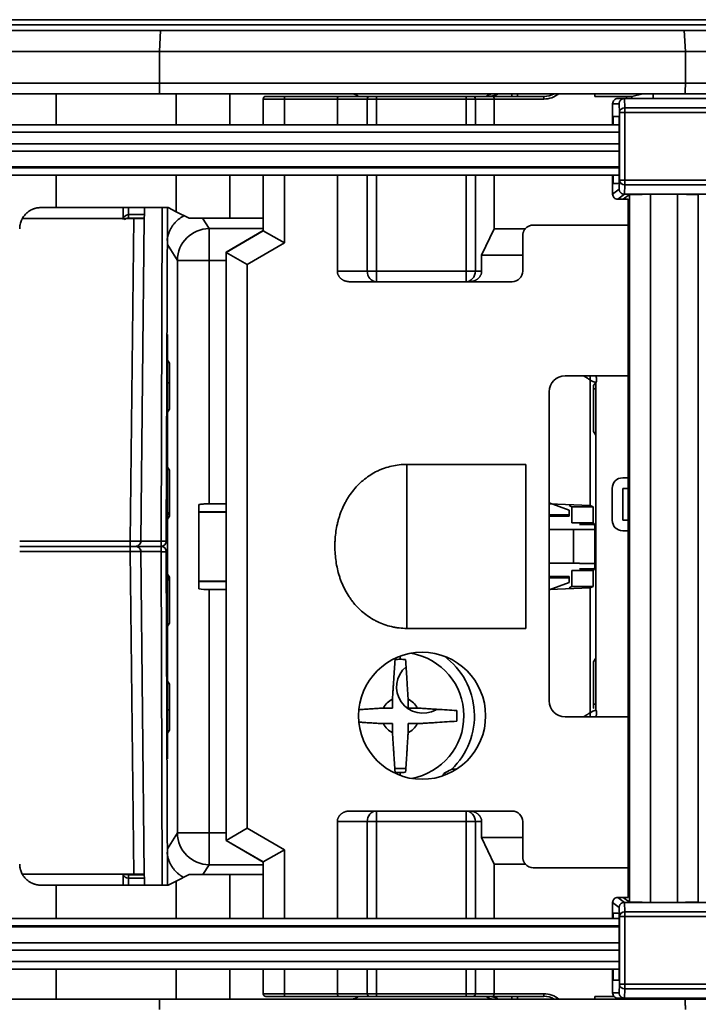
# Model space of a CAD drawing. Units: millimetres. Extents: x 564 to 984, y -10 to 287.
# Drawn here: x 711 to 727, y 90 to 114 of the extents above; entities that cross this region are included whole.
import ezdxf

# ---------------------------------------------------------------- set-up
doc = ezdxf.new("R2010")
doc.units = ezdxf.units.MM
doc.linetypes.add('K5LT32774', pattern=[0])
doc.layers.add('171', color=7, linetype='Continuous', true_color=0xb3b3b3)

msp = doc.modelspace()

# ---------------------------------------------------------------- linework, layer by layer
at = {"layer": '171', "color": 7, "linetype": 'K5LT32774', "lineweight": 35}
for p, q in [((665.223, 113.684), (809.837, 113.684)), ((809.837, 113.56), (665.223, 113.56)), ((675.001, 113.424), (714.128, 113.424)), ((714.128, 113.424), (714.101, 112.924)), ((714.128, 113.424), (726.574, 113.424)), ((726.574, 113.424), (765.701, 113.424)), ((726.574, 113.424), (726.601, 112.924)), ((714.101, 112.924), (674.976, 112.924)), ((726.601, 112.924), (714.101, 112.924)), ((714.101, 112.174), (714.101, 112.924)), ((726.601, 112.174), (726.601, 112.924)), ((765.725, 112.924), (726.601, 112.924)), ((674.976, 112.174), (714.101, 112.174)), ((714.101, 112.174), (726.601, 112.174)), ((726.601, 112.174), (765.725, 112.174)), ((714.11, 111.924), (674.985, 111.924)), ((710.486, 111.923), (711.652, 111.923)), ((711.652, 111.923), (714.503, 111.923)), ((711.652, 111.923), (711.652, 111.186)), ((726.592, 111.924), (714.11, 111.924)), ((714.503, 111.923), (714.503, 111.924)), ((714.503, 111.923), (714.503, 111.186)), ((714.503, 111.923), (715.777, 111.923)), ((715.777, 111.923), (715.777, 111.186)), ((715.777, 111.923), (718.69, 111.923)), ((722.481, 111.924), (722.481, 111.86)), ((722.608, 111.924), (722.608, 111.86)), ((724.449, 111.924), (724.449, 111.86)), ((725.587, 111.924), (725.33, 111.86)), ((725.833, 111.81), (725.833, 111.924)), ((765.716, 111.924), (726.592, 111.924)), ((716.569, 111.797), (716.569, 111.186)), ((716.569, 111.797), (717.072, 111.797)), ((717.072, 111.86), (716.632, 111.86)), ((718.368, 111.86), (717.072, 111.86)), ((717.072, 111.797), (717.072, 111.86)), ((717.072, 111.797), (718.331, 111.797)), ((717.072, 111.186), (717.072, 111.797)), ((718.331, 111.797), (719.039, 111.797)), ((718.331, 111.797), (718.331, 111.186)), ((719.094, 111.86), (718.368, 111.86)), ((719.039, 111.797), (719.039, 111.186)), ((719.259, 111.797), (719.039, 111.797)), ((719.259, 111.86), (719.094, 111.86)), ((721.393, 111.86), (719.259, 111.86)), ((719.259, 111.797), (719.259, 111.86)), ((719.259, 111.186), (719.259, 111.797)), ((719.259, 111.797), (721.393, 111.797)), ((721.556, 111.86), (721.393, 111.86)), ((721.393, 111.797), (721.393, 111.86)), ((721.393, 111.797), (721.393, 111.186)), ((721.393, 111.797), (721.61, 111.797)), ((722.021, 111.86), (721.556, 111.86)), ((721.61, 111.797), (722.057, 111.797)), ((721.61, 111.186), (721.61, 111.797)), ((721.9, 111.883), (721.9, 111.86)), ((723.24, 111.86), (722.021, 111.86)), ((722.057, 111.797), (723.24, 111.797)), ((722.057, 111.186), (722.057, 111.797)), ((723.24, 111.86), (723.24, 111.797)), ((724.449, 111.86), (725.204, 111.86)), ((724.872, 111.684), (725.027, 111.684)), ((724.872, 111.684), (724.872, 111.186)), ((725.154, 111.81), (724.998, 111.81)), ((725.027, 111.684), (725.034, 111.479)), ((725.154, 111.81), (725.152, 111.81)), ((725.152, 111.81), (725.161, 111.592)), ((733.481, 111.81), (725.154, 111.81)), ((725.204, 111.86), (725.279, 111.86)), ((725.204, 111.86), (725.204, 111.81)), ((725.33, 111.86), (725.279, 111.86)), ((725.33, 111.86), (725.33, 111.81)), ((725.034, 111.479), (725.161, 111.479)), ((725.034, 111.479), (725.034, 109.869)), ((725.161, 111.592), (733.481, 111.592)), ((725.161, 111.479), (725.161, 111.592)), ((725.161, 111.479), (733.481, 111.479)), ((725.161, 109.869), (725.161, 111.479)), ((724.886, 111.381), (724.886, 111.186)), ((725.024, 111.381), (724.886, 111.381)), ((725.024, 109.792), (725.024, 111.381)), ((725.024, 111.011), (689.579, 111.011)), ((689.597, 111.186), (725.024, 111.186)), ((704.321, 110.736), (725.024, 110.736)), ((704.368, 110.561), (725.024, 110.561)), ((725.024, 110.161), (704.297, 110.161)), ((704.379, 110.186), (725.024, 110.186)), ((725.024, 109.986), (704.292, 109.986)), ((711.652, 109.986), (711.652, 109.216)), ((714.503, 109.986), (714.503, 109.119)), ((715.777, 109.986), (715.777, 108.965)), ((716.569, 109.986), (716.569, 108.668)), ((717.072, 108.377), (717.072, 109.986)), ((718.331, 109.986), (718.331, 107.706)), ((719.039, 109.986), (719.039, 107.706)), ((719.259, 107.706), (719.259, 109.986)), ((721.393, 109.986), (721.393, 107.706)), ((721.61, 107.706), (721.61, 109.986)), ((722.057, 108.713), (722.057, 109.986)), ((724.872, 109.986), (724.872, 109.539)), ((724.886, 109.986), (724.886, 109.792)), ((725.034, 109.869), (725.027, 109.658)), ((725.161, 109.869), (725.034, 109.869)), ((725.161, 109.756), (725.161, 109.869)), ((733.724, 109.869), (725.161, 109.869)), ((724.872, 109.539), (725.027, 109.658)), ((724.886, 109.792), (725.024, 109.792)), ((725.161, 109.756), (725.152, 109.532)), ((733.724, 109.756), (725.161, 109.756)), ((724.998, 109.413), (725.153, 109.532)), ((725.124, 109.413), (724.998, 109.413)), ((725.27, 109.525), (725.124, 109.413)), ((725.124, 109.413), (725.243, 109.413)), ((725.153, 109.532), (733.73, 109.532)), ((725.243, 109.413), (725.243, 92.815)), ((725.27, 92.703), (725.27, 109.525)), ((725.775, 109.532), (725.775, 92.696)), ((726.418, 109.532), (725.775, 109.532)), ((726.418, 92.696), (726.418, 109.532)), ((726.908, 109.527), (726.908, 92.702)), ((711.286, 109.216), (711.652, 109.216)), ((714.307, 109.216), (711.652, 109.216)), ((713.24, 108.932), (713.243, 109.216)), ((713.367, 109.216), (713.366, 109.049)), ((713.745, 109.049), (713.747, 109.216)), ((714.141, 101.286), (714.169, 109.216)), ((714.295, 109.216), (714.267, 101.286)), ((714.503, 109.119), (714.307, 109.216)), ((714.503, 109.119), (714.811, 108.965)), ((713.492, 108.956), (710.848, 108.956)), ((713.112, 108.958), (710.85, 108.958)), ((713.366, 109.049), (713.365, 108.968)), ((713.744, 108.968), (713.365, 108.968)), ((713.365, 108.968), (713.365, 108.96)), ((713.366, 109.049), (713.745, 109.049)), ((713.411, 101.286), (713.492, 108.956)), ((713.744, 108.958), (713.663, 101.285)), ((713.745, 109.049), (713.744, 108.968)), ((713.744, 108.958), (713.744, 108.968)), ((714.811, 108.965), (715.777, 108.965)), ((715.129, 108.965), (715.286, 108.717)), ((715.777, 108.965), (716.569, 108.965)), ((715.286, 108.717), (716.569, 108.717)), ((715.286, 107.962), (715.286, 108.717)), ((715.688, 108.155), (716.569, 108.668)), ((716.571, 108.665), (715.689, 108.151)), ((716.571, 108.665), (717.072, 108.377)), ((722.057, 108.713), (721.76, 108.084)), ((722.797, 108.713), (722.057, 108.713)), ((725.243, 108.801), (722.988, 108.801)), ((722.737, 108.549), (722.737, 108.084)), ((714.292, 108.338), (714.531, 107.962)), ((716.191, 107.863), (717.072, 108.377)), ((714.531, 107.962), (714.531, 94.346)), ((715.286, 107.962), (714.531, 107.962)), ((715.286, 102.173), (715.286, 107.962)), ((715.286, 107.962), (715.688, 107.962)), ((715.688, 108.155), (715.688, 94.166)), ((715.689, 108.151), (716.191, 107.863)), ((721.76, 108.084), (722.737, 108.084)), ((721.76, 108.084), (721.76, 107.706)), ((722.737, 107.706), (722.737, 108.084)), ((716.191, 94.458), (716.191, 107.863)), ((719.039, 107.706), (718.331, 107.706)), ((719.259, 107.706), (719.039, 107.706)), ((719.259, 107.706), (719.259, 107.454)), ((721.393, 107.706), (719.259, 107.706)), ((721.393, 107.706), (721.61, 107.706)), ((721.393, 107.706), (721.393, 107.454)), ((721.76, 107.706), (721.61, 107.706)), ((719.259, 107.454), (718.62, 107.454)), ((721.393, 107.454), (719.259, 107.454)), ((721.393, 107.454), (721.467, 107.454)), ((722.485, 107.454), (721.467, 107.454)), ((714.291, 106.202), (714.284, 106.202)), ((714.291, 105.587), (714.291, 106.202)), ((714.291, 105.587), (714.291, 104.349)), ((714.291, 105.587), (714.341, 105.514)), ((714.344, 105.262), (714.344, 104.674)), ((725.243, 105.214), (723.744, 105.214)), ((724.339, 105.117), (724.339, 105.214)), ((724.34, 102.13), (724.34, 105.214)), ((724.477, 105.214), (724.477, 105.203)), ((724.487, 105.089), (724.487, 105.165)), ((714.291, 105.048), (714.344, 105.048)), ((724.416, 104.91), (724.477, 104.91)), ((724.464, 105.053), (724.418, 104.985)), ((724.461, 105.048), (724.477, 105.048)), ((724.477, 105.067), (724.477, 103.806)), ((723.366, 104.836), (723.366, 97.485)), ((724.415, 104.733), (724.415, 104.145)), ((714.341, 104.422), (714.291, 104.349)), ((714.291, 103.045), (714.291, 104.349)), ((724.418, 103.894), (724.477, 103.806)), ((724.477, 103.806), (724.477, 98.501)), ((714.291, 103.045), (714.291, 101.806)), ((714.291, 103.045), (714.341, 102.971)), ((722.812, 103.111), (719.98, 103.111)), ((719.98, 99.21), (719.98, 103.111)), ((722.812, 99.21), (722.812, 103.111)), ((725.114, 102.79), (725.243, 102.79)), ((714.344, 102.719), (714.344, 102.131)), ((724.863, 101.783), (724.863, 102.539)), ((725.243, 102.539), (725.114, 102.539)), ((725.114, 102.539), (725.114, 101.783)), ((715.038, 100.153), (715.038, 102.155)), ((715.688, 102.171), (715.286, 102.173)), ((723.366, 102.196), (723.837, 102.023)), ((723.366, 102.169), (724.34, 102.13)), ((723.906, 102.098), (723.837, 102.13)), ((723.906, 101.72), (723.906, 102.098)), ((724.41, 102.098), (723.906, 102.098)), ((724.34, 102.13), (724.41, 102.098)), ((724.41, 101.72), (724.41, 102.098)), ((714.341, 101.88), (714.291, 101.806)), ((715.038, 101.987), (715.688, 101.985)), ((715.688, 101.97), (715.038, 101.972)), ((723.837, 101.911), (723.366, 101.911)), ((723.837, 101.878), (723.366, 101.878)), ((723.837, 102.023), (723.837, 101.911)), ((723.837, 101.911), (723.837, 101.878)), ((714.291, 100.502), (714.291, 101.806)), ((724.41, 101.72), (723.906, 101.72)), ((724.445, 101.684), (724.087, 101.684)), ((724.445, 101.684), (724.41, 101.72)), ((725.114, 101.783), (725.243, 101.783)), ((724.087, 101.56), (723.366, 101.56)), ((723.943, 100.761), (723.943, 101.558)), ((723.943, 101.558), (724.447, 101.558)), ((724.447, 100.75), (724.447, 101.558)), ((725.243, 101.532), (725.114, 101.532)), ((710.783, 101.286), (713.411, 101.286)), ((713.411, 101.16), (710.783, 101.16)), ((710.783, 101.16), (713.411, 101.16)), ((713.411, 101.286), (713.411, 101.16)), ((713.537, 101.16), (713.411, 101.16)), ((713.411, 101.16), (713.537, 101.16)), ((713.411, 101.16), (713.411, 101.035)), ((714.141, 101.16), (713.537, 101.16)), ((713.537, 101.16), (714.141, 101.16)), ((713.663, 101.286), (714.141, 101.286)), ((714.141, 101.286), (714.141, 101.16)), ((714.141, 101.16), (714.141, 101.035)), ((713.411, 101.035), (710.783, 101.035)), ((713.492, 93.365), (713.411, 101.035)), ((713.663, 101.036), (713.744, 93.363)), ((714.141, 101.035), (713.663, 101.035)), ((714.169, 93.105), (714.141, 101.035)), ((714.267, 101.035), (714.295, 93.105)), ((724.087, 100.76), (723.366, 100.76)), ((724.447, 100.75), (724.087, 100.75)), ((714.291, 100.502), (714.291, 99.263)), ((714.291, 100.502), (714.341, 100.428)), ((723.366, 100.444), (723.837, 100.444)), ((723.837, 100.444), (723.837, 100.411)), ((723.906, 100.21), (723.906, 100.587)), ((724.41, 100.587), (723.906, 100.587)), ((724.087, 100.624), (724.445, 100.624)), ((724.41, 100.587), (724.445, 100.624)), ((724.41, 100.587), (724.41, 100.21)), ((715.688, 100.323), (715.038, 100.321)), ((715.043, 100.336), (715.688, 100.338)), ((723.366, 100.411), (723.837, 100.411)), ((723.366, 100.127), (723.837, 100.299)), ((723.837, 100.411), (723.837, 100.299)), ((723.837, 100.178), (723.906, 100.21)), ((723.906, 100.21), (724.41, 100.21)), ((724.34, 100.178), (724.41, 100.21)), ((714.344, 100.177), (714.344, 99.589)), ((715.286, 100.135), (715.688, 100.136)), ((715.286, 94.346), (715.286, 100.135)), ((724.34, 100.178), (723.366, 100.139)), ((724.34, 97.107), (724.34, 100.178)), ((714.341, 99.337), (714.291, 99.263)), ((714.291, 97.959), (714.291, 99.263)), ((719.98, 99.21), (722.812, 99.21)), ((719.827, 98.476), (719.827, 98.551)), ((724.477, 98.501), (724.418, 98.414)), ((724.477, 98.501), (724.477, 97.256)), ((724.415, 98.163), (724.415, 97.575)), ((714.291, 97.959), (714.291, 96.721)), ((714.291, 97.959), (714.341, 97.886)), ((714.344, 97.634), (714.344, 97.046)), ((719.642, 97.315), (719.642, 97.53)), ((720.012, 97.53), (720.012, 97.315)), ((724.416, 97.41), (724.477, 97.41)), ((714.344, 97.273), (714.291, 97.273)), ((719.427, 97.315), (719.642, 97.315)), ((720.012, 97.315), (720.227, 97.315)), ((724.339, 97.107), (724.339, 97.206)), ((724.418, 97.323), (724.429, 97.307)), ((724.477, 97.273), (724.461, 97.273)), ((724.487, 97.158), (724.487, 97.233)), ((719.642, 96.945), (719.427, 96.945)), ((719.642, 96.73), (719.642, 96.945)), ((720.227, 96.945), (720.012, 96.945)), ((720.012, 96.945), (720.012, 96.73)), ((723.744, 97.107), (725.243, 97.107)), ((724.477, 97.119), (724.477, 97.107)), ((714.341, 96.794), (714.291, 96.721)), ((714.291, 96.106), (714.291, 96.721)), ((714.284, 96.106), (714.291, 96.106)), ((719.737, 95.875), (719.958, 95.875)), ((719.827, 95.784), (719.827, 95.714)), ((720.918, 95.735), (720.877, 95.776)), ((721.159, 95.86), (721.049, 95.86)), ((719.259, 94.867), (718.62, 94.867)), ((719.259, 94.867), (721.393, 94.867)), ((719.259, 94.615), (719.259, 94.867)), ((721.467, 94.867), (721.393, 94.867)), ((721.393, 94.867), (721.393, 94.615)), ((721.467, 94.867), (722.485, 94.867)), ((718.331, 94.615), (718.331, 92.311)), ((718.331, 94.615), (719.039, 94.615)), ((719.259, 94.615), (719.039, 94.615)), ((719.039, 94.615), (719.039, 92.311)), ((719.259, 92.311), (719.259, 94.615)), ((719.259, 94.615), (721.393, 94.615)), ((721.393, 94.615), (721.393, 92.311)), ((721.61, 94.615), (721.393, 94.615)), ((721.61, 94.615), (721.76, 94.615)), ((721.61, 92.311), (721.61, 94.615)), ((721.76, 94.615), (721.76, 94.237)), ((722.737, 94.615), (722.737, 94.237)), ((715.689, 94.17), (716.191, 94.458)), ((717.072, 93.945), (716.191, 94.458)), ((714.531, 94.346), (714.292, 93.97)), ((714.531, 94.346), (715.286, 94.346)), ((715.688, 94.346), (715.286, 94.346)), ((715.286, 93.591), (715.286, 94.346)), ((716.569, 93.653), (715.688, 94.166)), ((715.689, 94.17), (716.571, 93.656)), ((722.737, 94.237), (721.76, 94.237)), ((721.76, 94.237), (722.057, 93.608)), ((722.737, 94.237), (722.737, 93.772)), ((717.072, 93.945), (716.571, 93.656)), ((717.072, 92.311), (717.072, 93.945)), ((716.569, 93.653), (716.569, 92.311)), ((715.286, 93.591), (715.137, 93.356)), ((716.569, 93.591), (715.286, 93.591)), ((722.057, 93.608), (722.797, 93.608)), ((722.057, 92.311), (722.057, 93.608)), ((722.988, 93.52), (725.243, 93.52)), ((713.492, 93.365), (710.851, 93.365)), ((710.852, 93.363), (713.112, 93.363)), ((713.243, 93.104), (713.24, 93.362)), ((713.365, 93.361), (713.365, 93.353)), ((713.365, 93.353), (713.744, 93.353)), ((713.365, 93.353), (713.366, 93.272)), ((713.366, 93.272), (713.367, 93.104)), ((713.745, 93.272), (713.366, 93.272)), ((713.744, 93.363), (713.744, 93.353)), ((713.744, 93.353), (713.745, 93.272)), ((713.745, 93.272), (713.747, 93.104)), ((714.307, 93.104), (714.503, 93.202)), ((714.811, 93.356), (714.503, 93.202)), ((714.503, 93.202), (714.503, 92.311)), ((715.776, 93.356), (714.811, 93.356)), ((715.779, 93.356), (715.776, 93.356)), ((715.776, 93.356), (715.776, 92.311)), ((715.779, 92.311), (715.779, 93.356)), ((716.569, 93.356), (715.779, 93.356)), ((711.652, 93.104), (711.286, 93.104)), ((711.652, 93.104), (714.307, 93.104)), ((711.652, 93.104), (711.652, 92.311)), ((725.124, 92.815), (724.998, 92.815)), ((725.153, 92.696), (724.998, 92.815)), ((725.243, 92.815), (725.124, 92.815)), ((725.124, 92.815), (725.27, 92.703)), ((724.872, 92.689), (725.027, 92.571)), ((724.872, 92.689), (724.872, 92.311)), ((725.027, 92.571), (725.034, 92.36)), ((725.153, 92.696), (725.152, 92.696)), ((725.152, 92.696), (725.161, 92.472)), ((733.73, 92.696), (725.153, 92.696)), ((725.775, 92.696), (726.418, 92.696)), ((704.292, 92.311), (725.024, 92.311)), ((724.886, 92.437), (725.024, 92.437)), ((724.886, 92.437), (724.886, 92.311)), ((725.024, 90.848), (725.024, 92.437)), ((725.034, 92.36), (725.161, 92.36)), ((725.034, 92.36), (725.034, 90.749)), ((725.161, 92.36), (725.161, 92.472)), ((725.161, 92.472), (733.724, 92.472)), ((725.161, 90.749), (725.161, 92.36)), ((725.161, 92.36), (733.724, 92.36)), ((704.297, 92.136), (725.024, 92.136)), ((725.024, 92.111), (704.379, 92.111)), ((725.024, 91.561), (704.321, 91.561)), ((725.024, 91.736), (704.368, 91.736)), ((689.579, 91.286), (725.024, 91.286)), ((725.024, 91.111), (689.597, 91.111)), ((711.652, 91.111), (711.652, 90.398)), ((714.503, 91.111), (714.503, 90.398)), ((715.776, 91.111), (715.776, 90.398)), ((715.779, 90.398), (715.779, 91.111)), ((716.569, 91.111), (716.569, 90.524)), ((717.072, 90.524), (717.072, 91.111)), ((718.331, 91.111), (718.331, 90.524)), ((719.039, 91.111), (719.039, 90.524)), ((719.259, 90.524), (719.259, 91.111)), ((721.393, 91.111), (721.393, 90.524)), ((721.61, 90.524), (721.61, 91.111)), ((722.057, 90.524), (722.057, 91.111)), ((724.872, 91.111), (724.872, 90.545)), ((724.886, 91.111), (724.886, 90.848)), ((724.886, 90.848), (725.024, 90.848)), ((725.027, 90.545), (725.034, 90.749)), ((725.034, 90.749), (725.161, 90.749)), ((725.161, 90.636), (725.152, 90.419)), ((725.161, 90.749), (733.481, 90.749)), ((725.161, 90.636), (725.161, 90.749)), ((733.481, 90.636), (725.161, 90.636)), ((714.11, 90.397), (674.985, 90.397)), ((711.652, 90.398), (710.486, 90.398)), ((714.503, 90.398), (711.652, 90.398)), ((726.592, 90.397), (714.11, 90.397)), ((715.776, 90.398), (714.503, 90.398)), ((714.503, 90.397), (714.503, 90.398)), ((715.779, 90.398), (715.776, 90.398)), ((715.776, 90.398), (715.776, 90.397)), ((718.689, 90.398), (715.779, 90.398)), ((715.779, 90.398), (715.779, 90.397)), ((716.569, 90.524), (717.072, 90.524)), ((716.632, 90.461), (717.072, 90.461)), ((717.072, 90.524), (717.072, 90.461)), ((718.331, 90.524), (717.072, 90.524)), ((717.072, 90.461), (718.368, 90.461)), ((719.039, 90.524), (718.331, 90.524)), ((718.368, 90.461), (719.094, 90.461)), ((719.039, 90.524), (719.259, 90.524)), ((719.094, 90.461), (719.259, 90.461)), ((721.393, 90.524), (719.259, 90.524)), ((719.259, 90.461), (719.259, 90.524)), ((719.259, 90.461), (721.393, 90.461)), ((721.393, 90.524), (721.61, 90.524)), ((721.393, 90.524), (721.393, 90.461)), ((721.393, 90.461), (721.556, 90.461)), ((721.556, 90.461), (722.021, 90.461)), ((722.057, 90.524), (721.61, 90.524)), ((721.9, 90.438), (721.9, 90.461)), ((722.021, 90.461), (723.24, 90.461)), ((723.24, 90.524), (722.057, 90.524)), ((722.481, 90.461), (722.481, 90.397)), ((722.608, 90.461), (722.608, 90.397)), ((723.24, 90.461), (723.24, 90.524)), ((724.449, 90.461), (724.449, 90.397)), ((724.904, 90.461), (724.449, 90.461)), ((724.872, 90.545), (725.027, 90.545)), ((724.998, 90.419), (725.154, 90.419)), ((725.152, 90.419), (725.154, 90.419)), ((725.154, 90.419), (733.481, 90.419)), ((725.499, 90.419), (725.587, 90.397)), ((725.833, 90.419), (725.833, 90.397)), ((765.716, 90.397), (726.592, 90.397))]:
    msp.add_line(p, q, dxfattribs=at)
for centre, radius, start, end in [((718.663, 111.674), 0.25, 47.9391, 90), ((722.038, 111.674), 0.25, 90, 132.0609), ((723.24, 112.363), 0.504, 270, 299.2954), ((723.24, 112.363), 0.566, 270, 309.1752), ((716.632, 111.797), 0.0629, 90, 180), ((724.998, 111.684), 0.126, 89.9944, 179.9957), ((724.998, 109.539), 0.126, 179.9987, 270.0054), ((722.988, 108.549), 0.252, 90, 139.4584), ((722.485, 107.706), 0.252, 270, 0), ((723.744, 104.836), 0.378, 90, 180), ((725.114, 102.539), 0.252, 90, 180), ((713.037, 101.16), 1.501, 29.6255, 33.3619), ((725.114, 101.783), 0.252, 180, 270), ((713.537, 101.286), 0.126, 270, 311.0108), ((713.537, 101.034), 0.126, 68.0461, 90), ((713.537, 101.286), 0.126, 329.2101, 359.3969), ((714.141, 101.286), 0.126, 270, 359.8), ((714.141, 101.034), 0.126, 0.2, 90), ((713.537, 101.034), 0.126, 0.6031, 30.0203), ((713.037, 101.16), 1.501, 326.6381, 330.3436), ((720.345, 97.132), 1.51, 0, 180), ((719.827, 97.13), 1.511, 280.1616, 80.4122), ((719.827, 97.13), 1.346, 90, 95.3664), ((719.827, 97.13), 1.346, 84.6336, 90), ((719.827, 97.13), 1.762, 313.9112, 53.5409), ((720.362, 97.818), 0.625, 129.6956, 300.15), ((719.827, 97.13), 0.441, 114.8604, 155.1396), ((719.827, 97.13), 0.441, 24.8604, 65.1396), ((723.744, 97.485), 0.378, 180, 270), ((719.827, 97.13), 1.346, 354.6336, 5.3664), ((720.345, 97.132), 1.51, 180, 0), ((719.827, 97.13), 0.441, 204.8604, 245.1396), ((719.827, 97.13), 0.441, 294.8604, 335.1396), ((719.737, 96.875), 1, 267.5292, 270), ((719.827, 97.13), 1.346, 264.6336, 270), ((719.827, 97.13), 1.346, 270, 275.3664), ((722.485, 94.615), 0.252, 0, 90), ((722.988, 93.772), 0.252, 220.5416, 270), ((724.998, 92.689), 0.126, 89.9946, 180.0013), ((716.632, 90.524), 0.0629, 180, 270), ((718.663, 90.647), 0.25, 270, 312.0342), ((722.038, 90.647), 0.25, 227.9658, 270), ((723.24, 89.958), 0.566, 50.8375, 90), ((723.24, 89.958), 0.504, 60.7227, 90), ((724.998, 90.545), 0.126, 180.0043, 270.0056)]:
    msp.add_arc(centre, radius, start, end, dxfattribs=at)
for centre, major_axis, ratio, start_param, end_param in [((719.094, 111.797), (0, -0.0629), 0.871152, 3.141593, 4.712389), ((721.556, 111.797), (0, -0.0629), 0.861141, 1.570796, 3.141593), ((725.161, 111.479), (0.126, 0.005), 0.894303, 1.537472, 3.099934), ((725.161, 109.869), (-0.126, 0.005), 0.889162, 0.040736, 1.603009), ((725.153, 109.658), (-0.109, 0.063), 0.999863, 2.089752, 2.098009), ((713.112, 108.96), (0.252, 0), 0.006395, 4.712389, 6.283185), ((713.366, 108.931), (-0.126, 0.001), 0.93582, 4.722239, 6.283185), ((713.365, 108.842), (-0.126, 0.001), 0.99998, 4.722941, 5.560417), ((713.492, 108.958), (0.252, 0), 0.006395, 4.712389, 6.283185), ((715.286, 107.962), (-0.637, -0.405), 0.999741, 4.14581, 5.716372), ((716.947, 108.886), (-0.378, -0.22), 0.084955, 6.233612, 6.331884), ((716.066, 108.373), (0.378, 0.22), 0.084955, 3.092022, 3.190292), ((719.259, 107.706), (0, -0.252), 0.871152, 4.712389, 6.283185), ((721.393, 107.706), (0, 0.252), 0.861141, 3.141593, 4.712389), ((714.341, 105.262), (0, 0.252), 0.012217, 4.712421, 6.265212), ((724.209, 105.404), (0.273, -0.257), 0.224207, 0.208661, 0.536056), ((724.209, 105.328), (0.273, -0.257), 0.224207, 5.407309, 6.491847), ((724.418, 104.733), (0, 0.252), 0.012217, 0.017973, 1.570765), ((714.341, 104.674), (0, 0.252), 0.012217, 3.159597, 4.712306), ((724.418, 104.145), (0, 0.252), 0.012217, 1.570828, 3.122143), ((714.341, 102.719), (0, 0.252), 0.012217, 4.712421, 6.265212), ((714.341, 102.131), (0, 0.252), 0.012217, 3.159597, 4.712306), ((724.445, 101.558), (0, -0.126), 0.012218, 1.570796, 3.129093), ((714.141, 101.286), (-0.126, 0), 0.001745, 1.570802, 3.141593), ((714.141, 101.034), (0.126, 0), 0.001745, 0, 1.57079), ((724.445, 100.75), (0, -0.126), 0.012218, 0.012499, 1.570796), ((714.341, 100.177), (0, 0.252), 0.012217, 4.712421, 6.265212), ((715.286, 100.464), (-0.755, -0.003), 0.435951, 1.233534, 1.569081), ((714.341, 99.589), (0, 0.252), 0.012217, 3.159597, 4.712306), ((724.418, 98.163), (0, 0.252), 0.012217, 0.017973, 1.570765), ((714.341, 97.634), (0, 0.252), 0.012217, 4.712421, 6.265212), ((724.418, 97.575), (0, 0.252), 0.012217, 1.570828, 3.122383), ((724.209, 96.994), (-0.273, -0.257), 0.224207, 2.932931, 4.017469), ((714.341, 97.046), (0, 0.252), 0.012217, 3.159597, 4.712306), ((724.209, 96.919), (0.273, 0.257), 0.224207, -0.544851, -0.208661), ((719.259, 94.615), (0, -0.252), 0.871152, 3.141593, 4.712389), ((721.393, 94.615), (0, 0.252), 0.861141, 4.712389, 6.283185), ((715.286, 94.346), (0.637, -0.405), 0.999741, 3.708406, 5.278968), ((716.066, 93.948), (-0.378, 0.22), 0.084955, 6.234466, 6.332716), ((716.947, 93.435), (0.378, -0.22), 0.084955, 3.092873, 3.191124), ((713.112, 93.361), (0.252, 0), 0.006395, 0.000067, 1.570796), ((713.366, 93.39), (-0.126, -0.001), 0.93582, 0.226679, 1.560946), ((713.365, 93.479), (-0.126, -0.001), 0.99998, 1.183362, 1.560244), ((713.365, 93.487), (-0.126, -0.001), 0.99998, 1.47405, 1.560244), ((713.492, 93.363), (0.252, 0), 0.006395, 0.000067, 1.570796), ((725.161, 92.36), (0.126, 0.005), 0.889162, 1.538583, 3.100857), ((725.161, 90.749), (-0.126, 0.005), 0.894303, 0.041659, 1.604121), ((719.094, 90.524), (0, -0.0629), 0.871152, 4.712389, 6.283185), ((721.556, 90.524), (0, 0.0629), 0.861141, 3.141593, 4.712389)]:
    msp.add_ellipse(centre, major_axis=major_axis, ratio=ratio, start_param=start_param, end_param=end_param, dxfattribs=at)
for points, weights in [([(714.101, 112.174), (714.101, 112.028), (714.105, 111.924), (714.11, 111.924)], [1, 0.804737854124, 0.804737854124, 1]), ([(726.601, 112.174), (726.601, 112.028), (726.597, 111.924), (726.592, 111.924)], [1, 0.804737854124, 0.804737854124, 1]), ([(721.914, 111.86), (721.995, 111.86), (722.074, 111.879), (722.148, 111.917)], [1, 0.9533311679, 0.925784889783, 0.91736116565]), ([(718.331, 111.797), (718.331, 111.834), (718.346, 111.86), (718.368, 111.86)], [1, 0.804737854294, 0.804737854294, 1]), ([(722.021, 111.86), (722.042, 111.86), (722.057, 111.834), (722.057, 111.797)], [1, 0.804737854004, 0.804737854004, 1]), ([(725.027, 111.684), (725.027, 111.757), (725.079, 111.809), (725.152, 111.81)], [1, 0.806698109288, 0.806698109288, 1]), ([(725.152, 109.532), (725.079, 109.533), (725.027, 109.585), (725.027, 109.658)], [1, 0.806742467903, 0.806742467903, 1]), ([(725.27, 109.525), (725.276, 109.529), (725.484, 109.532), (725.775, 109.532)], [1, 0.809109956634, 0.809109956634, 1]), ([(726.418, 109.532), (726.66, 109.532), (726.851, 109.53), (726.908, 109.527)], [1, 0.857333831633, 0.857333831633, 1]), ([(714.285, 108.43), (714.311, 108.688), (714.458, 108.908), (714.698, 109.029)], [0.962096550398, 0.857045098655, 0.8282768341, 0.875791756734]), ([(722.737, 108.549), (722.737, 108.61), (722.758, 108.667), (722.797, 108.713)], [1, 0.95871041292, 0.95871041292, 1]), ([(718.331, 107.706), (718.331, 107.559), (718.451, 107.454), (718.62, 107.454)], [1, 0.804737854124, 0.804737854124, 1]), ([(721.76, 107.706), (721.76, 107.559), (721.639, 107.454), (721.467, 107.454)], [1, 0.804737854094, 0.804737854094, 1]), ([(715.286, 102.173), (715.202, 102.173), (715.118, 102.167), (715.038, 102.155)], [1, 0.990639346961, 0.990639346961, 1]), ([(718.62, 94.867), (718.451, 94.867), (718.331, 94.762), (718.331, 94.615)], [1, 0.804737854167, 0.804737854167, 1]), ([(721.76, 94.615), (721.76, 94.762), (721.639, 94.867), (721.467, 94.867)], [1, 0.804737854124, 0.804737854124, 1]), ([(714.682, 93.287), (714.446, 93.413), (714.306, 93.634), (714.284, 93.89)], [0.872572250406, 0.828903855671, 0.860598597167, 0.967656474894]), ([(722.797, 93.608), (722.758, 93.654), (722.737, 93.711), (722.737, 93.772)], [1, 0.95871041277, 0.95871041277, 1]), ([(725.027, 92.571), (725.027, 92.644), (725.079, 92.696), (725.152, 92.696)], [1, 0.806742467903, 0.806742467903, 1]), ([(725.27, 92.703), (725.276, 92.699), (725.484, 92.696), (725.775, 92.696)], [1, 0.809109956634, 0.809109956634, 1]), ([(726.418, 92.696), (726.66, 92.696), (726.851, 92.698), (726.908, 92.702)], [1, 0.857333831633, 0.857333831633, 1]), ([(714.101, 90.147), (714.101, 90.293), (714.105, 90.397), (714.11, 90.397)], [1, 0.804737854124, 0.804737854124, 1]), ([(718.331, 90.524), (718.331, 90.487), (718.346, 90.461), (718.368, 90.461)], [1, 0.804737854124, 0.804737854124, 1]), ([(721.914, 90.461), (721.994, 90.461), (722.074, 90.442), (722.148, 90.404)], [1, 0.953361421489, 0.925820612181, 0.917377572077]), ([(722.057, 90.524), (722.057, 90.487), (722.042, 90.461), (722.021, 90.461)], [1, 0.804737854124, 0.804737854124, 1]), ([(725.027, 90.545), (725.027, 90.472), (725.079, 90.419), (725.152, 90.419)], [1, 0.806698109288, 0.806698109288, 1]), ([(726.601, 90.147), (726.601, 90.293), (726.597, 90.397), (726.592, 90.397)], [1, 0.804737854124, 0.804737854124, 1])]:
    msp.add_rational_spline(points, weights, degree=3, dxfattribs=at)
for points, knots in [([(711.286, 109.216), (711.253, 109.216), (711.221, 109.213), (711.174, 109.204), (711.158, 109.2), (711.135, 109.193), (711.128, 109.191), (711.112, 109.186), (711.105, 109.183), (711.067, 109.168), (711.039, 109.153), (710.999, 109.127), (710.986, 109.117), (710.967, 109.102), (710.961, 109.097), (710.948, 109.087), (710.942, 109.081), (710.925, 109.064), (710.903, 109.04), (710.883, 109.015), (710.864, 108.988), (710.855, 108.974), (710.845, 108.955), (710.843, 108.952), (710.839, 108.944), (710.837, 108.94), (710.831, 108.929), (710.828, 108.921), (710.818, 108.898), (710.806, 108.867), (710.797, 108.834), (710.792, 108.808), (710.79, 108.8), (710.787, 108.783), (710.786, 108.774), (710.784, 108.748), (710.783, 108.731), (710.783, 108.713)], [0, 0, 0, 0, 0.125, 0.125, 0.1875, 0.1875, 0.21875, 0.21875, 0.25, 0.25, 0.375, 0.375, 0.4375, 0.4375, 0.46875, 0.46875, 0.5, 0.5, 0.5625, 0.625, 0.625, 0.6875, 0.6875, 0.703125, 0.703125, 0.71875, 0.71875, 0.75, 0.75, 0.8125, 0.875, 0.875, 0.90625, 0.90625, 0.9375, 0.9375, 1, 1, 1, 1]), ([(724.2, 105.207), (724.213, 105.198), (724.238, 105.182), (724.262, 105.167), (724.279, 105.155), (724.285, 105.152), (724.296, 105.144), (724.302, 105.141), (724.318, 105.13), (724.329, 105.123), (724.339, 105.117)], [0, 0, 0, 0, 0.25, 0.5, 0.5, 0.625, 0.625, 0.75, 0.75, 1, 1, 1, 1]), ([(719.98, 103.111), (719.919, 103.111), (719.859, 103.107), (719.739, 103.093), (719.68, 103.083), (719.563, 103.056), (719.506, 103.039), (719.434, 103.014), (719.42, 103.009), (719.391, 102.998), (719.349, 102.981), (719.308, 102.963), (719.227, 102.923), (719.122, 102.865), (719.024, 102.795), (718.965, 102.748), (718.953, 102.739), (718.93, 102.719), (718.895, 102.69), (718.862, 102.659), (718.798, 102.595), (718.758, 102.551), (718.681, 102.458), (718.645, 102.41), (718.603, 102.347), (718.595, 102.334), (718.579, 102.308), (718.555, 102.27), (718.533, 102.23), (718.491, 102.151), (718.465, 102.097), (718.419, 101.986), (718.398, 101.929), (718.375, 101.857), (718.371, 101.843), (718.362, 101.814), (718.358, 101.799), (718.346, 101.755), (718.339, 101.726), (718.318, 101.638), (718.307, 101.579), (718.29, 101.46), (718.283, 101.4), (718.277, 101.31), (718.275, 101.28), (718.274, 101.235), (718.273, 101.22), (718.273, 101.19), (718.273, 101.175), (718.273, 101.099), (718.275, 101.039), (718.284, 100.919), (718.29, 100.86), (718.308, 100.741), (718.33, 100.624), (718.361, 100.508), (718.384, 100.436), (718.389, 100.422), (718.398, 100.393), (718.404, 100.379), (718.419, 100.336), (718.43, 100.308), (718.465, 100.224), (718.491, 100.17), (718.547, 100.064), (718.578, 100.013), (718.628, 99.938), (718.645, 99.913), (718.672, 99.877), (718.681, 99.865), (718.7, 99.841), (718.709, 99.829), (718.757, 99.77), (718.798, 99.726), (718.883, 99.642), (718.928, 99.602), (719.022, 99.527), (719.07, 99.493), (719.134, 99.452), (719.147, 99.444), (719.167, 99.433), (719.173, 99.429), (719.187, 99.421), (719.22, 99.403), (719.253, 99.385), (719.334, 99.346), (719.39, 99.323), (719.503, 99.282), (719.56, 99.266), (719.648, 99.245), (719.678, 99.239), (719.738, 99.229), (719.768, 99.224), (719.859, 99.214), (719.919, 99.21), (719.98, 99.21)], [0, 0, 0, 0, 0.03125, 0.03125, 0.0625, 0.0625, 0.09375, 0.09375, 0.101562, 0.101562, 0.109375, 0.125, 0.125, 0.15625, 0.1875, 0.1875, 0.195312, 0.195312, 0.203125, 0.21875, 0.21875, 0.25, 0.25, 0.28125, 0.28125, 0.289062, 0.289062, 0.296875, 0.3125, 0.3125, 0.34375, 0.34375, 0.375, 0.375, 0.382813, 0.382813, 0.390625, 0.390625, 0.40625, 0.40625, 0.4375, 0.4375, 0.46875, 0.46875, 0.484375, 0.484375, 0.492188, 0.492188, 0.5, 0.5, 0.53125, 0.53125, 0.5625, 0.5625, 0.59375, 0.625, 0.625, 0.632813, 0.632813, 0.640625, 0.640625, 0.65625, 0.65625, 0.6875, 0.6875, 0.71875, 0.71875, 0.734375, 0.734375, 0.742188, 0.742188, 0.75, 0.75, 0.78125, 0.78125, 0.8125, 0.8125, 0.84375, 0.84375, 0.851563, 0.851563, 0.855469, 0.855469, 0.859375, 0.875, 0.875, 0.90625, 0.90625, 0.9375, 0.9375, 0.953125, 0.953125, 0.96875, 0.96875, 1, 1, 1, 1]), ([(713.411, 101.286), (713.428, 101.286), (713.444, 101.285), (713.476, 101.285), (713.492, 101.285), (713.523, 101.285), (713.537, 101.285), (713.565, 101.285), (713.578, 101.285), (713.601, 101.285), (713.611, 101.285), (713.63, 101.285), (713.638, 101.285), (713.65, 101.285), (713.655, 101.285), (713.658, 101.285)], [0, 0, 0, 0, 0.143205, 0.143205, 0.28641, 0.28641, 0.429615, 0.429615, 0.57282, 0.57282, 0.716025, 0.716025, 0.85923, 0.85923, 1, 1, 1, 1]), ([(713.583, 101.169), (713.595, 101.174), (713.617, 101.187), (713.642, 101.216), (713.657, 101.25), (713.659, 101.273), (713.658, 101.285)], [0, 0, 0, 0, 0.252071, 0.510018, 0.762534, 1, 1, 1, 1]), ([(713.658, 101.036), (713.659, 101.048), (713.657, 101.071), (713.642, 101.105), (713.617, 101.134), (713.595, 101.147), (713.583, 101.152)], [0, 0, 0, 0, 0.237466, 0.489982, 0.747929, 1, 1, 1, 1]), ([(713.663, 101.036), (713.663, 101.036), (713.661, 101.036), (713.655, 101.036), (713.65, 101.036), (713.638, 101.036), (713.63, 101.036), (713.611, 101.036), (713.601, 101.036), (713.578, 101.036), (713.565, 101.036), (713.537, 101.036), (713.523, 101.036), (713.492, 101.036), (713.476, 101.036), (713.444, 101.036), (713.428, 101.035), (713.411, 101.035)], [0, 0, 0, 0, 0.125, 0.125, 0.25, 0.25, 0.375, 0.375, 0.5, 0.5, 0.625, 0.625, 0.75, 0.75, 0.875, 0.875, 1, 1, 1, 1]), ([(719.642, 97.53), (719.643, 97.551), (719.644, 97.572), (719.647, 97.613), (719.648, 97.634), (719.652, 97.695), (719.654, 97.735), (719.659, 97.814), (719.662, 97.853), (719.667, 97.931), (719.669, 97.97), (719.676, 98.087), (719.681, 98.164), (719.691, 98.317), (719.696, 98.394), (719.701, 98.47)], [0, 0, 0, 0, 0.0625, 0.0625, 0.125, 0.125, 0.25, 0.25, 0.375, 0.375, 0.5, 0.5, 0.75, 0.75, 1, 1, 1, 1]), ([(719.953, 98.47), (719.958, 98.394), (719.963, 98.317), (719.973, 98.164), (719.978, 98.087), (719.985, 97.97), (719.988, 97.931), (719.993, 97.853), (719.995, 97.814), (720, 97.735), (720.002, 97.695), (720.006, 97.634), (720.007, 97.613), (720.01, 97.572), (720.011, 97.551), (720.012, 97.53)], [0, 0, 0, 0, 0.25, 0.25, 0.5, 0.5, 0.625, 0.625, 0.75, 0.75, 0.875, 0.875, 0.9375, 0.9375, 1, 1, 1, 1]), ([(718.848, 97.279), (718.881, 97.281), (718.915, 97.283), (718.987, 97.288), (719.026, 97.29), (719.104, 97.295), (719.143, 97.298), (719.222, 97.303), (719.262, 97.305), (719.323, 97.309), (719.344, 97.31), (719.385, 97.313), (719.406, 97.314), (719.427, 97.315)], [0, 0, 0, 0, 0.1771664, 0.1771664, 0.3828748, 0.3828748, 0.5885832, 0.5885832, 0.7942916, 0.7942916, 0.8971458, 0.8971458, 1, 1, 1, 1]), ([(720.227, 97.315), (720.248, 97.314), (720.269, 97.313), (720.31, 97.31), (720.331, 97.309), (720.392, 97.305), (720.432, 97.303), (720.511, 97.298), (720.55, 97.295), (720.629, 97.29), (720.667, 97.288), (720.784, 97.281), (720.861, 97.276), (721.014, 97.266), (721.091, 97.261), (721.167, 97.256)], [0, 0, 0, 0, 0.0625, 0.0625, 0.125, 0.125, 0.25, 0.25, 0.375, 0.375, 0.5, 0.5, 0.75, 0.75, 1, 1, 1, 1]), ([(724.339, 97.206), (724.329, 97.2), (724.318, 97.193), (724.297, 97.179), (724.285, 97.171), (724.268, 97.16), (724.262, 97.156), (724.25, 97.148), (724.244, 97.144), (724.226, 97.132), (724.213, 97.124), (724.2, 97.116)], [0, 0, 0, 0, 0.25, 0.25, 0.5, 0.5, 0.625, 0.625, 0.75, 0.75, 1, 1, 1, 1]), ([(719.427, 96.945), (719.406, 96.946), (719.385, 96.947), (719.344, 96.95), (719.323, 96.951), (719.262, 96.955), (719.222, 96.957), (719.143, 96.962), (719.104, 96.964), (719.026, 96.969), (718.987, 96.972), (718.917, 96.976), (718.887, 96.978), (718.857, 96.98)], [0, 0, 0, 0, 0.104477, 0.104477, 0.208954, 0.208954, 0.417907, 0.417907, 0.626861, 0.626861, 0.835815, 0.835815, 1, 1, 1, 1]), ([(721.167, 97.004), (721.091, 96.999), (721.014, 96.994), (720.861, 96.984), (720.784, 96.979), (720.667, 96.972), (720.629, 96.969), (720.55, 96.964), (720.511, 96.962), (720.432, 96.957), (720.392, 96.955), (720.331, 96.951), (720.31, 96.95), (720.269, 96.947), (720.248, 96.946), (720.227, 96.945)], [0, 0, 0, 0, 0.25, 0.25, 0.5, 0.5, 0.625, 0.625, 0.75, 0.75, 0.875, 0.875, 0.9375, 0.9375, 1, 1, 1, 1]), ([(719.701, 95.79), (719.696, 95.866), (719.691, 95.943), (719.681, 96.096), (719.676, 96.173), (719.669, 96.29), (719.667, 96.328), (719.662, 96.407), (719.659, 96.446), (719.654, 96.525), (719.652, 96.565), (719.648, 96.626), (719.647, 96.647), (719.644, 96.688), (719.643, 96.709), (719.642, 96.73)], [0, 0, 0, 0, 0.25, 0.25, 0.5, 0.5, 0.625, 0.625, 0.75, 0.75, 0.875, 0.875, 0.9375, 0.9375, 1, 1, 1, 1]), ([(720.012, 96.73), (720.011, 96.709), (720.01, 96.688), (720.007, 96.647), (720.006, 96.626), (720.002, 96.565), (720, 96.525), (719.995, 96.446), (719.993, 96.407), (719.988, 96.328), (719.985, 96.29), (719.978, 96.173), (719.973, 96.096), (719.963, 95.943), (719.958, 95.866), (719.953, 95.79)], [0, 0, 0, 0, 0.0625, 0.0625, 0.125, 0.125, 0.25, 0.25, 0.375, 0.375, 0.5, 0.5, 0.75, 0.75, 1, 1, 1, 1]), ([(720.877, 95.776), (720.927, 95.798), (720.977, 95.822), (721.033, 95.852), (721.039, 95.855), (721.047, 95.859), (721.048, 95.86), (721.049, 95.86)], [0, 0, 0, 0, 0.862513, 0.862513, 0.980949, 0.980949, 1, 1, 1, 1]), ([(710.783, 93.608), (710.783, 93.59), (710.784, 93.573), (710.787, 93.539), (710.79, 93.522), (710.795, 93.497), (710.797, 93.488), (710.801, 93.472), (710.804, 93.463), (710.812, 93.439), (710.818, 93.423), (710.831, 93.392), (710.838, 93.377), (710.851, 93.355), (710.855, 93.348), (710.864, 93.334), (710.868, 93.327), (710.883, 93.307), (710.893, 93.293), (710.914, 93.269), (710.936, 93.245), (710.96, 93.224), (710.98, 93.209), (710.986, 93.204), (710.999, 93.194), (711.006, 93.19), (711.039, 93.168), (711.068, 93.153), (711.105, 93.138), (711.112, 93.135), (711.127, 93.13), (711.135, 93.128), (711.158, 93.121), (711.174, 93.117), (711.221, 93.108), (711.253, 93.104), (711.286, 93.104)], [0, 0, 0, 0, 0.0625, 0.0625, 0.125, 0.125, 0.15625, 0.15625, 0.1875, 0.1875, 0.25, 0.25, 0.3125, 0.3125, 0.34375, 0.34375, 0.375, 0.375, 0.4375, 0.4375, 0.5, 0.5625, 0.5625, 0.59375, 0.59375, 0.625, 0.625, 0.75, 0.75, 0.78125, 0.78125, 0.8125, 0.8125, 0.875, 0.875, 1, 1, 1, 1])]:
    msp.add_open_spline(points, degree=3, knots=knots, dxfattribs=at)
msp.add_open_spline([(720.877, 95.776), (720.864, 95.756), (720.85, 95.736), (720.837, 95.717)], degree=3, dxfattribs=at)

doc.saveas('drawing.dxf')
